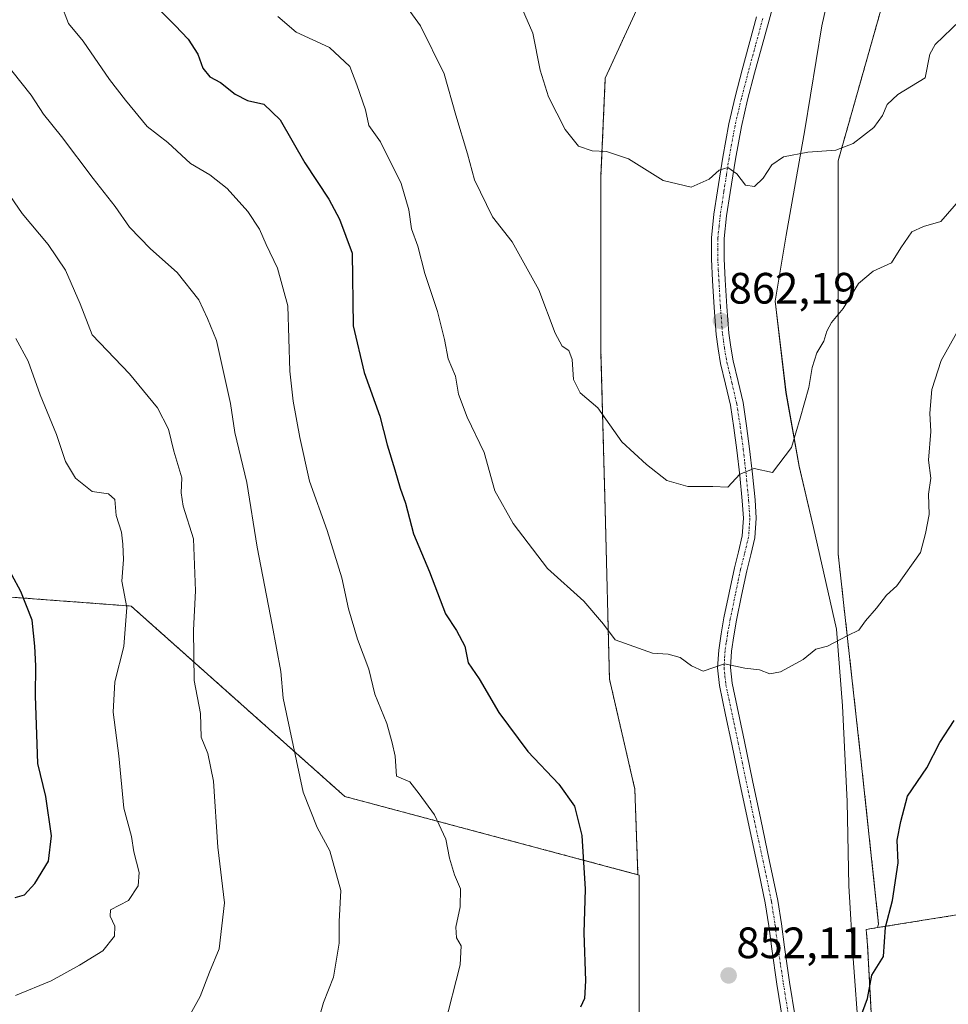
# Model space of a CAD drawing. Units: metres. Extents: x 627615 to 631064, y 4745809 to 4748187.
# Drawn here: x 628226 to 628438, y 4746080 to 4746305 of the extents above; entities that cross this region are included whole.
import ezdxf
from ezdxf.enums import TextEntityAlignment as Align

# ---------------------------------------------------------------- set-up
doc = ezdxf.new("R2010")
doc.units = ezdxf.units.M
doc.header["$MEASUREMENT"] = 0
doc.linetypes.add('TRAZO_Y_PUNTO', pattern=[1, 0.5, -0.25, 0, -0.25])
doc.linetypes.add('TRAZOS', pattern=[0.75, 0.5, -0.25])
for name, color, linetype, lineweight in [('Arbolado forestal', 92, 'TRAZOS', 0), ('Arbolado forestal CxS', 92, 'Continuous', 0), ('Carátula', 7, 'Continuous', 5), ('Curva de nivel maestra', 36, 'Continuous', 30), ('Curva de nivel normal', 36, 'Continuous', 0), ('Municipio', 9, 'Continuous', 13), ('Municipio CxS', 142, 'Continuous', 0), ('Pastizal CxS', 92, 'Continuous', 0), ('Pista no pavimentada', 254, 'Continuous', 13), ('Pista no pavimentada Cxs', 254, 'Continuous', 0), ('Pista pavimentada eje', 135, 'TRAZO_Y_PUNTO', 0), ('Punto de cota en terreno', 7, 'Continuous', 0), ('Rótulo de punto de cota en terreno', 19, 'Continuous', 0)]:
    doc.layers.add(name, color=color, linetype=linetype, lineweight=lineweight)
doc.styles.add('Arial', font='txt', dxfattribs={"height": 0.2})

# ---------------------------------------------------------------- blocks, each defined once
blk = doc.blocks.new('*U152')
at = {"layer": 'Arbolado forestal CxS', "color": 92, "linetype": 'Continuous', "lineweight": 0}
blk.add_polyline3d([(628192.24, 4746175.59, 817.03), (628251.62, 4746171.16, 830.24), (628300.36, 4746127.73, 841.72), (628367.2, 4746109.88, 851.54), (628367.46, 4746109.81, 851.57), (628367.46, 4746040.62, 853.95), (628381.94, 4745924.79, 839.68), (628383.52, 4745917.16, 837.96), (628383.08, 4745917.07, 837.89), (628370.43, 4745916.83, 836.23), (628360.23, 4745917.77, 836.01), (628354.53, 4745936.64, 840.24), (628348.88, 4745954.25, 844.39), (628341.99, 4745970.54, 846.49), (628324.29, 4745987.12, 844.68), (628301.16, 4746014.32, 841.24), (628281.01, 4746028.27, 837.73), (628258.62, 4746032.62, 834.57), (628208.31, 4746036.06, 827.61)], dxfattribs=at)
blk = doc.blocks.new('*U162')
at = {"layer": 'Municipio CxS', "color": 142, "linetype": 'Continuous', "lineweight": 0}
blk.add_polyline3d([(628418.91, 4746055.83, 849.42), (628416.33, 4746090.74, 850.65), (628415.34, 4746107.37, 851.39), (628414.95, 4746126.56, 851.45), (628414.5, 4746135.87, 851.93), (628413.89, 4746148.41, 853.16), (628412.51, 4746165.93, 855.41), (628407.24, 4746189.11, 858.18), (628404, 4746203.05, 859.57), (628400.97, 4746219.91, 860.52), (628398.53, 4746240.72, 861.56), (628401, 4746255.75, 862.89), (628405.24, 4746279.83, 866.15), (628409.11, 4746303.52, 868.38), (628413.07, 4746321.12, 870.24)], dxfattribs=at)
blk = doc.blocks.new('*U164')
at = {"layer": 'Municipio CxS', "color": 142, "linetype": 'Continuous', "lineweight": 0}
blk.add_polyline3d([(628418.911, 4746055.831, 849.416), (628416.33, 4746090.737, 850.646), (628415.341, 4746107.373, 851.392), (628414.953, 4746126.559, 851.448), (628414.502, 4746135.866, 851.934), (628413.893, 4746148.405, 853.157), (628412.51, 4746165.925, 855.406), (628407.239, 4746189.11, 858.178), (628404, 4746203.045, 859.566), (628400.975, 4746219.907, 860.517), (628398.531, 4746240.716, 861.558), (628400.996, 4746255.748, 862.891), (628405.242, 4746279.829, 866.148), (628409.113, 4746303.523, 868.384), (628413.066, 4746321.118, 870.241)], dxfattribs=at)
blk = doc.blocks.new('*U166')
at = {"layer": 'Municipio', "color": 9, "linetype": 'Continuous', "lineweight": 13}
blk.add_polyline3d([(628418.91, 4746055.83, 849.42), (628416.33, 4746090.74, 850.65), (628415.34, 4746107.37, 851.39), (628414.95, 4746126.56, 851.45), (628414.5, 4746135.87, 851.93), (628413.89, 4746148.41, 853.16), (628412.51, 4746165.93, 855.41), (628407.24, 4746189.11, 858.18), (628404, 4746203.05, 859.57), (628400.97, 4746219.91, 860.52), (628398.53, 4746240.72, 861.56), (628401, 4746255.75, 862.89), (628405.24, 4746279.83, 866.15), (628409.11, 4746303.52, 868.38), (628413.07, 4746321.12, 870.24)], dxfattribs=at)
blk = doc.blocks.new('*U167')
at = {"layer": 'Municipio', "color": 9, "linetype": 'Continuous', "lineweight": 13}
blk.add_polyline3d([(628418.91, 4746055.83, 849.42), (628416.33, 4746090.74, 850.65), (628415.34, 4746107.37, 851.39), (628414.95, 4746126.56, 851.45), (628414.5, 4746135.87, 851.93), (628413.89, 4746148.41, 853.16), (628412.51, 4746165.93, 855.41), (628407.24, 4746189.11, 858.18), (628404, 4746203.05, 859.57), (628400.97, 4746219.91, 860.52), (628398.53, 4746240.72, 861.56), (628401, 4746255.75, 862.89), (628405.24, 4746279.83, 866.15), (628409.11, 4746303.52, 868.38), (628413.07, 4746321.12, 870.24)], dxfattribs=at)
blk = doc.blocks.new('*U171')
at = {"layer": 'Curva de nivel normal', "color": 36, "linetype": 'Continuous', "lineweight": 0}
blk.add_polyline3d([(628441.66, 4746236.7, 855), (628436.33, 4746227.17, 855), (628434.2, 4746220.53, 855), (628433.79, 4746215.2, 855), (628434.03, 4746210.97, 855), (628433.48, 4746204.46, 855), (628434, 4746200.37, 855), (628433.45, 4746196.69, 855), (628433.62, 4746192.07, 855), (628432.76, 4746187.72, 855), (628431.64, 4746183.41, 855), (628426.24, 4746175.79, 855), (628423.88, 4746173.67, 855), (628421.59, 4746170.7, 855), (628419.07, 4746167.78, 855), (628417.59, 4746165.68, 855), (628415.09, 4746164.48, 855), (628410.43, 4746162.04, 855), (628407.76, 4746161.32, 855), (628404.92, 4746158.94, 855), (628399.7, 4746156.19, 855), (628397.31, 4746155.73, 855), (628394.92, 4746156.62, 855), (628391.55, 4746156.97, 855), (628386.98, 4746158.01, 855), (628382.05, 4746156.29, 855), (628379.43, 4746157.51, 855), (628376.81, 4746159.42, 855), (628374.08, 4746160.17, 855), (628370.49, 4746160.4, 855), (628362, 4746163.44, 855), (628359.35, 4746167.02, 855), (628354.87, 4746172.29, 855), (628346.55, 4746179.74, 855), (628338.75, 4746190.02, 855), (628334.57, 4746197.48, 855), (628332.12, 4746206.22, 855), (628328.28, 4746214.24, 855), (628326.3, 4746219.53, 855), (628325.59, 4746223.64, 855), (628323.94, 4746227.56, 855), (628323.1, 4746231.98, 855), (628321.46, 4746238.34, 855), (628318.61, 4746247, 855), (628316.97, 4746253.24, 855), (628315.53, 4746257.22, 855), (628314.93, 4746261.56, 855), (628313.17, 4746267.58, 855), (628308.5, 4746277.04, 855), (628305.83, 4746280.76, 855), (628305.08, 4746284.38, 855), (628303.11, 4746290.04, 855), (628301.5, 4746294.28, 855), (628296.88, 4746298.61, 855), (628289.29, 4746302.08, 855), (628285.04, 4746305.62, 855)], dxfattribs=at)
blk = doc.blocks.new('*U178')
at = {"layer": 'Curva de nivel normal', "color": 36, "linetype": 'Continuous', "lineweight": 0}
blk.add_polyline3d([(628440.87, 4746264.11, 860), (628436.27, 4746258.91, 860), (628432.31, 4746257.76, 860), (628429.66, 4746256.51, 860), (628427.16, 4746252.88, 860), (628425.05, 4746249.48, 860), (628420.85, 4746247.58, 860), (628417.53, 4746244.77, 860), (628413.98, 4746239.08, 860), (628411.35, 4746235.83, 860), (628410.25, 4746233.91, 860), (628409.62, 4746231.62, 860), (628407.97, 4746228.92, 860), (628406.93, 4746225.56, 860), (628406.19, 4746221, 860), (628404.21, 4746214, 860), (628402.22, 4746207.33, 860), (628397.92, 4746201.6, 860), (628393.72, 4746202.53, 860), (628390.45, 4746201.25, 860), (628387.71, 4746198.32, 860), (628384.27, 4746198.46, 860), (628378.61, 4746198.47, 860), (628373.8, 4746199.83, 860), (628369.18, 4746203.43, 860), (628363.5, 4746208.64, 860), (628358.07, 4746216.42, 860), (628354.01, 4746219.79, 860), (628352.52, 4746222.82, 860), (628352.19, 4746227.44, 860), (628351.46, 4746229.49, 860), (628349.92, 4746230.48, 860), (628348.35, 4746233.38, 860), (628344.64, 4746243.34, 860), (628338.5, 4746254.24, 860), (628334.06, 4746259.96, 860), (628329.94, 4746268.39, 860), (628328.34, 4746274.29, 860), (628325.7, 4746283.12, 860), (628323.01, 4746292.59, 860), (628317.58, 4746303.49, 860), (628313.57, 4746309.08, 860)], dxfattribs=at)
blk = doc.blocks.new('*U184')
at = {"layer": 'Curva de nivel normal', "color": 36, "linetype": 'Continuous', "lineweight": 0}
blk.add_polyline3d([(628220.22, 4746270.11, 835), (628226.78, 4746260.69, 835), (628232.72, 4746253.63, 835), (628236.67, 4746247.78, 835), (628239.96, 4746240.13, 835), (628242.72, 4746233.04, 835), (628251.22, 4746224.16, 835), (628257.64, 4746216.38, 835), (628260.16, 4746211.54, 835), (628261.35, 4746206.49, 835), (628263.17, 4746200.41, 835), (628263.04, 4746196.96, 835), (628263.52, 4746193.99, 835), (628265.83, 4746186.54, 835), (628266.3, 4746174.64, 835), (628265.83, 4746165.63, 835), (628265.98, 4746154.22, 835), (628267.43, 4746146.67, 835), (628267.6, 4746141.26, 835), (628269.12, 4746137.56, 835), (628270.44, 4746131.21, 835), (628271.38, 4746116.15, 835), (628272.89, 4746103.45, 835), (628271.71, 4746092.98, 835), (628269.51, 4746087.67, 835), (628267.36, 4746082.07, 835), (628260.41, 4746069.67, 835)], dxfattribs=at)
blk = doc.blocks.new('*U186')
at = {"layer": 'Curva de nivel normal', "color": 36, "linetype": 'Continuous', "lineweight": 0}
blk.add_polyline3d([(628235.59, 4746308.62, 845), (628237.35, 4746304.07, 845), (628240.68, 4746300, 845), (628246.65, 4746291.32, 845), (628250.36, 4746286.59, 845), (628255.3, 4746280.53, 845), (628260, 4746276.91, 845), (628265.19, 4746272.1, 845), (628269.6, 4746269.51, 845), (628273.52, 4746266.42, 845), (628278.23, 4746261.14, 845), (628280.9, 4746257.15, 845), (628282.42, 4746253.66, 845), (628285, 4746248.24, 845), (628287.39, 4746239.67, 845), (628287.83, 4746224.74, 845), (628288.6, 4746217.87, 845), (628290.07, 4746209.65, 845), (628292.33, 4746199.67, 845), (628296.36, 4746188.42, 845), (628299.71, 4746177.62, 845), (628301.19, 4746170.55, 845), (628303.24, 4746163.63, 845), (628305.84, 4746156.74, 845), (628307.17, 4746151.1, 845), (628309.96, 4746144.34, 845), (628311.19, 4746140, 845), (628311.82, 4746136.92, 845), (628312.15, 4746132.33, 845), (628315.18, 4746131.09, 845), (628317.33, 4746128.36, 845), (628320.77, 4746123.51, 845), (628323.36, 4746118, 845), (628324.23, 4746113.67, 845), (628325.38, 4746109.88, 845), (628326.72, 4746106.7, 845), (628326.68, 4746102.59, 845), (628325.65, 4746097.89, 845), (628325.84, 4746095.52, 845), (628326.88, 4746093.65, 845), (628326.63, 4746089.34, 845), (628323.09, 4746075.36, 845)], dxfattribs=at)
blk = doc.blocks.new('*U202')
at = {"layer": 'Curva de nivel normal', "color": 36, "linetype": 'Continuous', "lineweight": 0}
blk.add_polyline3d([(628224.42, 4746293.28, 840), (628228.81, 4746287.72, 840), (628231.66, 4746283.39, 840), (628235.74, 4746278.26, 840), (628242.95, 4746268.68, 840), (628247.95, 4746262.34, 840), (628251.25, 4746257.58, 840), (628256.04, 4746252.62, 840), (628262.15, 4746247.28, 840), (628267.03, 4746241.03, 840), (628269.03, 4746236.74, 840), (628271.09, 4746231.78, 840), (628274.25, 4746217.34, 840), (628275.24, 4746210.76, 840), (628278.01, 4746199.37, 840), (628280.4, 4746184.58, 840), (628283.76, 4746166.85, 840), (628285.73, 4746156.22, 840), (628286.26, 4746150.16, 840), (628290.84, 4746128.68, 840), (628294.02, 4746120.62, 840), (628296.92, 4746115.33, 840), (628299.43, 4746106.32, 840), (628299.05, 4746099.2, 840), (628299.04, 4746094.24, 840), (628297.79, 4746086.54, 840), (628295.52, 4746080.72, 840), (628293.34, 4746073.26, 840)], dxfattribs=at)
blk = doc.blocks.new('*U204')
at = {"layer": 'Curva de nivel normal', "color": 36, "linetype": 'Continuous', "lineweight": 0}
blk.add_polyline3d([(628339.56, 4746310.27, 865), (628343.27, 4746301.84, 865), (628344.89, 4746293.43, 865), (628346.78, 4746287.36, 865), (628350.58, 4746279.87, 865), (628353.62, 4746276.06, 865), (628356.8, 4746274.98, 865), (628360.04, 4746274.83, 865), (628365.06, 4746273.19, 865), (628372.97, 4746268.28, 865), (628379.37, 4746266.72, 865), (628383.43, 4746268.57, 865), (628385.74, 4746270.57, 865), (628387.69, 4746271.19, 865), (628389.74, 4746269.75, 865), (628391.76, 4746267.19, 865), (628393.76, 4746266.84, 865), (628395.76, 4746268.75, 865), (628397.76, 4746271.8, 865), (628400.43, 4746273.62, 865), (628405.99, 4746274.7, 865), (628412.36, 4746275.2, 865), (628416.33, 4746276.68, 865), (628420.98, 4746280.36, 865), (628422.95, 4746283.07, 865), (628424.06, 4746285.56, 865), (628426.49, 4746287.84, 865), (628432.73, 4746291.67, 865), (628433.75, 4746297.06, 865), (628435, 4746299.23, 865), (628440.69, 4746304.74, 865)], dxfattribs=at)
blk = doc.blocks.new('*U218')
at = {"layer": 'Curva de nivel normal', "color": 36, "linetype": 'Continuous', "lineweight": 0}
blk.add_polyline3d([(628225.21, 4746082.33, 830), (628233.39, 4746085.71, 830), (628239.81, 4746089.28, 830), (628245.17, 4746092.53, 830), (628247.8, 4746095.83, 830), (628247.9, 4746098.14, 830), (628246.84, 4746100.42, 830), (628246.9, 4746101.84, 830), (628251.04, 4746104, 830), (628253.24, 4746107.34, 830), (628253.42, 4746110.36, 830), (628252.24, 4746115.08, 830), (628251.69, 4746118.6, 830), (628249.96, 4746125.07, 830), (628248.79, 4746137, 830), (628247.49, 4746146.97, 830), (628247.93, 4746153.86, 830), (628249.97, 4746161.97, 830), (628250.64, 4746170.86, 830), (628249.49, 4746176.83, 830), (628249.88, 4746181.78, 830), (628249.71, 4746185.28, 830), (628249.44, 4746188.02, 830), (628248.24, 4746191.82, 830), (628247.88, 4746195.46, 830), (628246.49, 4746196.73, 830), (628242.74, 4746197.32, 830), (628238.9, 4746200.34, 830), (628236.68, 4746204.13, 830), (628234.57, 4746210.34, 830), (628230.85, 4746219.34, 830), (628228.12, 4746227.04, 830), (628225.34, 4746232.17, 830)], dxfattribs=at)
blk = doc.blocks.new('*U252')
at = {"layer": 'Curva de nivel maestra', "color": 36, "linetype": 'Continuous', "lineweight": 30}
for points in [[(628258.42, 4746306.86, 850), (628261.67, 4746303.58, 850), (628264.59, 4746300.5, 850), (628266.82, 4746297.06, 850), (628267.98, 4746293.9, 850), (628269.58, 4746291.91, 850), (628272.02, 4746290.6, 850), (628275.33, 4746287.93, 850), (628278.13, 4746286.5, 850), (628281.89, 4746285.69, 850), (628285.63, 4746282.06, 850), (628291.2, 4746272.28, 850), (628296.68, 4746264.02, 850), (628299.12, 4746259.4, 850), (628302.02, 4746251.67, 850), (628302.29, 4746235.1, 850), (628304.73, 4746224.44, 850), (628308.34, 4746214.51, 850), (628310, 4746207.91, 850), (628311.79, 4746202.23, 850), (628312.94, 4746198.05, 850), (628314.21, 4746194.67, 850), (628315.99, 4746187.67, 850), (628319.7, 4746179, 850), (628323.35, 4746169.38, 850), (628325.82, 4746165.57, 850), (628327.76, 4746162.04, 850), (628328.45, 4746158.2, 850), (628331, 4746154.58, 850), (628335.48, 4746146.89, 850), (628342.07, 4746137.98, 850), (628349.14, 4746130.52, 850), (628352.7, 4746125.51, 850), (628354.42, 4746118.81, 850), (628355.19, 4746106.62, 850), (628354.88, 4746096.63, 850), (628355.22, 4746085.67, 850), (628355, 4746081.67, 850), (628354.1, 4746079.67, 850)], [(628417.75, 4746076.67, 850), (628419.56, 4746081.66, 850), (628420.52, 4746086.94, 850), (628423.24, 4746091.24, 850), (628423.63, 4746097.92, 850), (628425.23, 4746104.01, 850), (628426.52, 4746112.62, 850), (628426.36, 4746117.8, 850), (628427.19, 4746122.04, 850), (628428.66, 4746127.81, 850), (628433.08, 4746134.28, 850), (628436.06, 4746140.06, 850), (628439.32, 4746145.07, 850)]]:
    blk.add_polyline3d(points, dxfattribs=at)
blk = doc.blocks.new('*U258')
at = {"layer": 'Curva de nivel maestra', "color": 36, "linetype": 'Continuous', "lineweight": 30}
blk.add_polyline3d([(628225.18, 4746104.69, 825), (628227.27, 4746105.33, 825), (628229.65, 4746107.9, 825), (628232.75, 4746112.99, 825), (628233.49, 4746118.73, 825), (628232.13, 4746127.71, 825), (628230.37, 4746135.28, 825), (628229.79, 4746150.7, 825), (628229.9, 4746157.53, 825), (628229.62, 4746162.04, 825), (628229.05, 4746167.94, 825), (628226.48, 4746174.48, 825), (628224.38, 4746178.3, 825)], dxfattribs=at)
blk = doc.blocks.new('5PATER')
at = {"layer": 'Carátula', "linetype": 'Continuous', "lineweight": 5}
h = blk.add_hatch(color=250, dxfattribs=at)
edge = h.paths.add_edge_path()
edge.add_ellipse((0, 0.01), major_axis=(-1.33, -1.34), ratio=0.999422, start_angle=0, end_angle=360)

msp = doc.modelspace()

# ---------------------------------------------------------------- linework, layer by layer
at = {"layer": 'Arbolado forestal', "color": 92, "linetype": 'TRAZOS', "lineweight": 0}
for points in [[(628601.63, 4746966.89, 918.96), (628599.54, 4746965.94, 918.99), (628594.94, 4746952.13, 918.63), (628593.62, 4746892.77, 919.46), (628573.83, 4746837.36, 916.9), (628551.4, 4746776.68, 911.44), (628531.61, 4746713.36, 910.24), (628513.14, 4746686.97, 905.63), (628502.58, 4746640.8, 901.05), (628494.67, 4746595.95, 897.15), (628485.43, 4746547.14, 888.93), (628464.32, 4746491.73, 884.98), (628465.64, 4746456.11, 883.92), (628461.68, 4746429.73, 881.06), (628447.17, 4746407.3, 878.36), (628432.66, 4746342.66, 870.65), (628412.87, 4746272.75, 864.34), (628412.87, 4746212.06, 858.7), (628412.87, 4746183.04, 856.87), (628418.14, 4746135.55, 851.55), (628422.1, 4746098.61, 850.12), (628421.85, 4746097.82, 850.14)], [(628367.2, 4746109.89, 851.54), (628366.5, 4746129.42, 851.65), (628360.71, 4746154.52, 853.78), (628359.74, 4746193.13, 858.12), (628358.78, 4746228.84, 860.87), (628358.78, 4746269.39, 864.08), (628359.75, 4746291.59, 867.1), (628370.36, 4746314.75, 869.39), (628389.67, 4746362.05, 874.7), (628393.53, 4746385.22, 875.4), (628394.5, 4746401.63, 876.22), (628395.27, 4746409.34, 876.59)], [(627863.99, 4746364.65, 754.86), (627895.07, 4746343.82, 757.01), (627919.11, 4746329.8, 759.86), (627938.18, 4746319.17, 761.76), (627945.61, 4746315.02, 762.7), (627950.35, 4746307.43, 763.25), (627978.51, 4746262.36, 770.79), (628002, 4746253.23, 771.41), (628035.79, 4746240.09, 777.13), (628072.54, 4746224.14, 786.42), (628094.45, 4746214.69, 790.71), (628114.2, 4746193.73, 793.71), (628166.54, 4746185.34, 809.82), (628192.24, 4746175.59, 817.03), (628251.62, 4746171.16, 830.25), (628300.36, 4746127.73, 841.72), (628367.2, 4746109.89, 851.54)], [(627863.99, 4746364.65, 754.86), (627895.07, 4746343.82, 757.01), (627919.11, 4746329.8, 759.86), (627938.18, 4746319.17, 761.76), (627945.61, 4746315.02, 762.7), (627950.35, 4746307.43, 763.25), (627978.51, 4746262.36, 770.79), (628002, 4746253.23, 771.41), (628035.79, 4746240.09, 777.13), (628072.54, 4746224.14, 786.42), (628094.45, 4746214.69, 790.71), (628114.2, 4746193.73, 793.71), (628166.54, 4746185.34, 809.82), (628192.24, 4746175.59, 817.03), (628251.62, 4746171.16, 830.25), (628300.36, 4746127.73, 841.72), (628367.2, 4746109.89, 851.54)], [(628421.85, 4746097.82, 850.14), (628450.81, 4746102.45, 845.57), (628471.42, 4746113.29, 842.53), (628480.08, 4746120.56, 840.4), (628481.49, 4746135.85, 838.44), (628473.46, 4746206.75, 841.68), (628476.79, 4746221.48, 840.51), (628481.52, 4746232.43, 840.53), (628488.91, 4746239.66, 839.17), (628511.58, 4746246.12, 832.4), (628535.52, 4746252.62, 825.81), (628554.11, 4746267.21, 825.7), (628558.09, 4746281.32, 830.32), (628555.75, 4746294.59, 835.62), (628553.5, 4746305.31, 839.92)], [(628367.2, 4746109.89, 851.54), (628367.46, 4746109.81, 851.57), (628367.46, 4746040.62, 853.95), (628381.94, 4745924.79, 839.68), (628383.52, 4745917.16, 837.96)], [(628452.84, 4745824.34, 828.72), (628452.78, 4745825.82, 828.57), (628452.72, 4745827.8, 828.37), (628452.4, 4745836.95, 827.96), (628436.96, 4745863.01, 832.83), (628431.17, 4745935.4, 841.93), (628423.45, 4746022.28, 848.18), (628419.59, 4746093.71, 850.42), (628419.25, 4746097.4, 850.62), (628421.85, 4746097.82, 850.14)]]:
    msp.add_polyline3d(points, dxfattribs=at)
at = {"layer": 'Arbolado forestal CxS', "color": 92, "linetype": 'Continuous', "lineweight": 0}
for points in [[(628207.65, 4746393.01, 843.5), (628245.39, 4746377.92, 853.18), (628284.39, 4746364.08, 861.51), (628304.52, 4746371.63, 865.41), (628323.39, 4746384.2, 868.18), (628346.03, 4746398.04, 871.12), (628373.71, 4746406.85, 874.38), (628395.09, 4746409.36, 876.57), (628395.27, 4746409.34, 876.59), (628395.27, 4746409.34, 876.59), (628394.5, 4746401.63, 876.22), (628393.53, 4746385.22, 875.4), (628389.67, 4746362.05, 874.7), (628370.36, 4746314.75, 869.39), (628359.75, 4746291.59, 867.1), (628358.78, 4746269.39, 864.08), (628358.78, 4746228.84, 860.87), (628359.74, 4746193.13, 858.12), (628360.71, 4746154.52, 853.78), (628366.5, 4746129.42, 851.65), (628367.2, 4746109.88, 851.54), (628300.36, 4746127.73, 841.72), (628251.62, 4746171.16, 830.24), (628192.24, 4746175.59, 817.03)], [(628553.5, 4746305.31, 839.92), (628555.76, 4746294.58, 835.62), (628558.09, 4746281.32, 830.32), (628554.11, 4746267.21, 825.7), (628535.52, 4746252.62, 825.81), (628511.58, 4746246.12, 832.4), (628488.91, 4746239.66, 839.17), (628481.52, 4746232.43, 840.53), (628476.79, 4746221.48, 840.51), (628473.46, 4746206.75, 841.68), (628481.49, 4746135.85, 838.44), (628480.08, 4746120.56, 840.4), (628471.43, 4746113.29, 842.53), (628450.81, 4746102.45, 845.57), (628421.85, 4746097.82, 850.14), (628422.1, 4746098.61, 850.12), (628418.14, 4746135.55, 851.55), (628412.87, 4746183.04, 856.87), (628412.87, 4746212.06, 858.7), (628412.87, 4746272.75, 864.34), (628432.66, 4746342.66, 870.65)], [(628452.4, 4745836.95, 827.96), (628436.96, 4745863.01, 832.83), (628431.17, 4745935.4, 841.93), (628423.45, 4746022.28, 848.18), (628419.59, 4746093.71, 850.42), (628419.25, 4746097.4, 850.62), (628421.85, 4746097.82, 850.14), (628450.81, 4746102.45, 845.57)]]:
    msp.add_polyline3d(points, dxfattribs=at)
at = {"layer": 'Municipio CxS', "color": 142, "linetype": 'Continuous', "lineweight": 0}
for points in [[(628413.07, 4746321.12, 870.24), (628409.11, 4746303.52, 868.38), (628405.24, 4746279.83, 866.15), (628401, 4746255.75, 862.89), (628398.53, 4746240.72, 861.56), (628400.97, 4746219.91, 860.52), (628404, 4746203.05, 859.57), (628407.24, 4746189.11, 858.18), (628412.51, 4746165.93, 855.41), (628413.89, 4746148.41, 853.16), (628414.5, 4746135.87, 851.93), (628414.95, 4746126.56, 851.45), (628415.34, 4746107.37, 851.39), (628416.33, 4746090.74, 850.65), (628418.91, 4746055.83, 849.42)], [(628413.07, 4746321.12, 870.24), (628409.11, 4746303.52, 868.38), (628405.24, 4746279.83, 866.15), (628401, 4746255.75, 862.89), (628398.53, 4746240.72, 861.56), (628400.97, 4746219.91, 860.52), (628404, 4746203.04, 859.57), (628407.24, 4746189.11, 858.18), (628412.51, 4746165.93, 855.41), (628413.89, 4746148.4, 853.16), (628414.5, 4746135.87, 851.93), (628414.95, 4746126.56, 851.45), (628415.34, 4746107.37, 851.39), (628416.33, 4746090.74, 850.65), (628418.91, 4746055.83, 849.42)]]:
    msp.add_polyline3d(points, dxfattribs=at)
at = {"layer": 'Pastizal CxS', "color": 92, "linetype": 'Continuous', "lineweight": 0}
for points in [[(628601.63, 4746966.89, 918.96), (628599.54, 4746965.94, 918.99), (628594.94, 4746952.13, 918.63), (628593.62, 4746892.77, 919.46), (628573.83, 4746837.36, 916.9), (628551.4, 4746776.68, 911.44), (628531.61, 4746713.36, 910.24), (628513.14, 4746686.97, 905.63), (628502.58, 4746640.8, 901.05), (628494.67, 4746595.95, 897.15), (628485.43, 4746547.14, 888.93), (628464.32, 4746491.73, 884.98), (628465.64, 4746456.11, 883.92), (628461.68, 4746429.73, 881.06), (628447.17, 4746407.3, 878.36), (628432.66, 4746342.66, 870.65), (628412.87, 4746272.75, 864.34), (628412.87, 4746212.06, 858.7), (628412.87, 4746183.04, 856.87), (628418.14, 4746135.55, 851.55), (628422.1, 4746098.61, 850.12), (628421.85, 4746097.82, 850.14)], [(628367.2, 4746109.89, 851.54), (628366.5, 4746129.42, 851.65), (628360.71, 4746154.52, 853.78), (628359.74, 4746193.13, 858.12), (628358.78, 4746228.84, 860.87), (628358.78, 4746269.39, 864.08), (628359.75, 4746291.59, 867.1), (628370.36, 4746314.75, 869.39), (628389.67, 4746362.05, 874.7), (628393.53, 4746385.22, 875.4), (628394.5, 4746401.63, 876.22), (628395.27, 4746409.34, 876.59)], [(628432.66, 4746342.66, 870.65), (628412.87, 4746272.75, 864.34), (628412.87, 4746212.06, 858.7), (628412.87, 4746183.04, 856.87), (628418.14, 4746135.55, 851.55), (628422.1, 4746098.61, 850.12), (628421.85, 4746097.82, 850.14), (628419.25, 4746097.4, 850.62), (628419.59, 4746093.71, 850.42), (628423.45, 4746022.28, 848.18), (628431.17, 4745935.4, 841.93), (628436.96, 4745863.01, 832.83), (628452.4, 4745836.95, 827.96)], [(628452.84, 4745824.34, 828.72), (628407.81, 4745823.5, 828.25), (628408, 4745825.36, 828.35), (628413.79, 4745842.74, 829.55), (628406.07, 4745860.11, 830.72), (628391.59, 4745879.42, 831.85), (628387.73, 4745896.79, 833.97), (628383.52, 4745917.16, 837.96), (628381.94, 4745924.79, 839.68), (628367.46, 4746040.62, 853.95), (628367.46, 4746109.81, 851.57), (628367.2, 4746109.88, 851.54), (628366.5, 4746129.42, 851.65), (628360.71, 4746154.52, 853.78), (628359.74, 4746193.13, 858.12), (628358.78, 4746228.84, 860.87), (628358.78, 4746269.39, 864.08), (628359.75, 4746291.59, 867.1), (628370.36, 4746314.75, 869.39)], [(628367.2, 4746109.89, 851.54), (628367.46, 4746109.81, 851.57), (628367.46, 4746040.62, 853.95), (628381.94, 4745924.79, 839.68), (628383.52, 4745917.16, 837.96)], [(628452.84, 4745824.34, 828.72), (628452.78, 4745825.82, 828.57), (628452.72, 4745827.8, 828.37), (628452.4, 4745836.95, 827.96), (628436.96, 4745863.01, 832.83), (628431.17, 4745935.4, 841.93), (628423.45, 4746022.28, 848.18), (628419.59, 4746093.71, 850.42), (628419.25, 4746097.4, 850.62), (628421.85, 4746097.82, 850.14)]]:
    msp.add_polyline3d(points, dxfattribs=at)
at = {"layer": 'Pista no pavimentada', "color": 254, "linetype": 'Continuous', "lineweight": 13}
for points in [[(628400.41, 4746316.9, 870.07), (628397.1, 4746304.82, 868.95), (628393.82, 4746292.74, 867.93), (628392.22, 4746286.62, 867.12), (628390.79, 4746280.54, 866.29), (628389.42, 4746273.08, 865.31), (628388.25, 4746265.47, 864.51), (628387.43, 4746260.17, 864), (628386.88, 4746255, 863.48), (628386.87, 4746250.37, 863.07), (628387.13, 4746245.59, 862.69), (628387.48, 4746239.48, 862.34), (628387.95, 4746233.45, 862.03), (628388.37, 4746230.25, 861.85), (628388.93, 4746227.09, 861.64), (628390.06, 4746222.43, 861.33), (628391.18, 4746217.57, 861.13), (628392, 4746212.28, 860.86), (628392.68, 4746207.07, 860.44), (628393.34, 4746201.26, 859.79), (628393.91, 4746195.43, 859.22), (628394.2, 4746191.19, 858.79), (628393.89, 4746186.75, 858.25), (628392.96, 4746182.84, 857.73), (628392.05, 4746179.23, 857.28), (628390.86, 4746173.61, 856.77), (628389.7, 4746167.95, 856.29), (628389.05, 4746164.35, 855.79), (628388.53, 4746160.84, 855.31), (628388.31, 4746157.18, 854.85), (628388.7, 4746153.54, 854.49), (628391.49, 4746140.3, 853.45), (628393.34, 4746131.37, 853.11), (628395.2, 4746122.45, 852.91), (628397.17, 4746113.28, 852.7), (628399.12, 4746104, 852.55), (628399.93, 4746098.65, 852.23), (628400.61, 4746093.39, 852.05), (628401.79, 4746085.39, 851.76), (628403.08, 4746077.45, 851.58)], [(628400.2, 4746076.92, 851.7), (628398.9, 4746084.94, 851.8), (628397.71, 4746092.98, 852.01), (628397.03, 4746098.24, 852.18), (628396.24, 4746103.48, 852.39), (628394.31, 4746112.68, 852.77), (628392.33, 4746121.85, 852.91), (628390.48, 4746130.78, 853.08), (628388.62, 4746139.7, 853.38), (628387.21, 4746146.39, 853.73), (628385.81, 4746153.08, 854.3), (628385.37, 4746157.11, 854.77), (628385.62, 4746161.14, 855.23), (628386.16, 4746164.83, 855.69), (628386.83, 4746168.5, 856.18), (628388, 4746174.21, 856.81), (628389.2, 4746179.9, 857.5), (628390.12, 4746183.54, 857.82), (628390.99, 4746187.19, 858.2), (628391.26, 4746191.19, 858.68), (628390.99, 4746195.19, 859.16), (628390.43, 4746200.95, 859.77), (628389.78, 4746206.71, 860.49), (628389.1, 4746211.86, 860.94), (628388.3, 4746217.02, 861.18), (628387.21, 4746221.76, 861.36), (628386.06, 4746226.49, 861.64), (628385.47, 4746229.81, 861.89), (628385.04, 4746233.14, 862.1), (628384.56, 4746239.29, 862.43), (628384.21, 4746245.43, 862.78), (628383.95, 4746250.3, 863.13), (628383.95, 4746255.16, 863.56), (628384.53, 4746260.55, 864.06), (628385.36, 4746265.91, 864.49), (628386.53, 4746273.57, 865.15), (628387.92, 4746281.14, 866.49), (628389.38, 4746287.33, 867.34), (628390.99, 4746293.5, 867.99), (628394.28, 4746305.59, 869.15)]]:
    msp.add_polyline3d(points, dxfattribs=at)
at = {"layer": 'Pista no pavimentada Cxs', "color": 254, "linetype": 'Continuous', "lineweight": 0}
for points in [[(628400.41, 4746316.9, 870.07), (628397.1, 4746304.82, 868.95), (628393.82, 4746292.74, 867.93), (628392.22, 4746286.62, 867.12), (628390.79, 4746280.54, 866.29), (628389.42, 4746273.08, 865.31), (628388.25, 4746265.47, 864.51), (628387.43, 4746260.17, 864), (628386.88, 4746255, 863.48), (628386.87, 4746250.37, 863.07), (628387.13, 4746245.59, 862.69), (628387.48, 4746239.48, 862.34), (628387.95, 4746233.45, 862.03), (628388.37, 4746230.25, 861.85), (628388.93, 4746227.09, 861.64), (628390.06, 4746222.43, 861.33), (628391.18, 4746217.57, 861.13), (628392, 4746212.28, 860.86), (628392.68, 4746207.07, 860.44), (628393.34, 4746201.26, 859.79), (628393.91, 4746195.43, 859.22), (628394.2, 4746191.19, 858.79), (628393.89, 4746186.75, 858.25), (628392.96, 4746182.84, 857.73), (628392.05, 4746179.23, 857.28), (628390.86, 4746173.61, 856.77), (628389.7, 4746167.95, 856.29), (628389.05, 4746164.35, 855.79), (628388.53, 4746160.84, 855.31), (628388.31, 4746157.18, 854.85), (628388.7, 4746153.54, 854.49), (628391.49, 4746140.3, 853.45), (628393.34, 4746131.37, 853.11), (628395.2, 4746122.45, 852.91), (628397.17, 4746113.28, 852.7), (628399.12, 4746104, 852.55), (628399.93, 4746098.65, 852.23), (628400.61, 4746093.39, 852.05), (628401.79, 4746085.39, 851.76), (628403.08, 4746077.45, 851.58)], [(628400.2, 4746076.92, 851.7), (628398.9, 4746084.94, 851.8), (628397.71, 4746092.98, 852.01), (628397.03, 4746098.24, 852.18), (628396.24, 4746103.48, 852.39), (628394.31, 4746112.68, 852.77), (628392.33, 4746121.85, 852.91), (628390.48, 4746130.78, 853.08), (628388.62, 4746139.7, 853.38), (628387.21, 4746146.39, 853.73), (628385.81, 4746153.08, 854.3), (628385.37, 4746157.11, 854.77), (628385.62, 4746161.14, 855.23), (628386.16, 4746164.83, 855.69), (628386.83, 4746168.5, 856.18), (628388, 4746174.21, 856.81), (628389.2, 4746179.9, 857.5), (628390.12, 4746183.54, 857.82), (628390.99, 4746187.19, 858.2), (628391.26, 4746191.19, 858.68), (628390.99, 4746195.19, 859.16), (628390.43, 4746200.95, 859.77), (628389.78, 4746206.71, 860.49), (628389.1, 4746211.86, 860.94), (628388.3, 4746217.02, 861.18), (628387.21, 4746221.76, 861.36), (628386.06, 4746226.49, 861.64), (628385.47, 4746229.81, 861.89), (628385.04, 4746233.14, 862.1), (628384.56, 4746239.29, 862.43), (628384.21, 4746245.43, 862.78), (628383.95, 4746250.3, 863.13), (628383.95, 4746255.16, 863.56), (628384.53, 4746260.55, 864.06), (628385.36, 4746265.91, 864.49), (628386.53, 4746273.57, 865.15), (628387.92, 4746281.14, 866.49), (628389.38, 4746287.33, 867.34), (628390.99, 4746293.5, 867.99), (628394.28, 4746305.59, 869.15)]]:
    msp.add_polyline3d(points, dxfattribs=at)
at = {"layer": 'Pista pavimentada eje', "color": 135, "linetype": 'TRAZO_Y_PUNTO', "lineweight": 0}
msp.add_polyline3d([(628395.69, 4746305.21, 869.01), (628394.05, 4746299.17, 868.61), (628392.41, 4746293.12, 867.91), (628390.8, 4746286.98, 867.16), (628389.36, 4746280.84, 866.38), (628387.98, 4746273.33, 865.22), (628387.39, 4746269.5, 864.8), (628386.81, 4746265.69, 864.4), (628385.98, 4746260.36, 863.95), (628385.71, 4746257.78, 863.73), (628385.42, 4746255.08, 863.5), (628385.42, 4746252.65, 863.29), (628385.41, 4746250.34, 863.1), (628385.54, 4746247.9, 862.9), (628385.67, 4746245.51, 862.73), (628386.02, 4746239.39, 862.35), (628386.5, 4746233.3, 861.99), (628386.71, 4746231.63, 861.91), (628386.92, 4746230.03, 861.82), (628387.5, 4746226.79, 861.63), (628388.64, 4746222.1, 861.35), (628389.74, 4746217.3, 861.16), (628390.55, 4746212.07, 860.87), (628390.89, 4746209.47, 860.7), (628391.23, 4746206.89, 860.4), (628391.56, 4746203.99, 859.99), (628391.89, 4746201.11, 859.71), (628392.45, 4746195.31, 859.15), (628392.73, 4746191.19, 858.71), (628392.6, 4746189.19, 858.47), (628392.44, 4746186.97, 858.19), (628391.54, 4746183.19, 857.68), (628390.63, 4746179.57, 857.35), (628390.03, 4746176.72, 857.09), (628389.43, 4746173.91, 856.78), (628388.27, 4746168.23, 856.23), (628387.94, 4746166.43, 855.98), (628387.61, 4746164.59, 855.72), (628387.35, 4746162.84, 855.47), (628387.08, 4746160.99, 855.2), (628386.97, 4746159.16, 854.94), (628386.84, 4746157.15, 854.7), (628387.06, 4746155.13, 854.51), (628387.26, 4746153.31, 854.34), (628387.96, 4746149.97, 854.04), (628390.06, 4746140, 853.41), (628390.99, 4746135.54, 853.21), (628392.84, 4746126.61, 853), (628393.77, 4746122.15, 852.91), (628394.76, 4746117.57, 852.81), (628395.74, 4746112.98, 852.69), (628397.68, 4746103.74, 852.45), (628398.48, 4746098.45, 852.2), (628399.16, 4746093.19, 852.03), (628399.75, 4746089.19, 851.86), (628400.35, 4746085.17, 851.79), (628401.64, 4746077.19, 851.64)], dxfattribs=at)

# ---------------------------------------------------------------- block references
at = {"layer": 'Arbolado forestal CxS', "color": 92, "linetype": 'Continuous', "lineweight": 0}
msp.add_blockref('*U152', (0, 0), dxfattribs=at)
at = {"layer": 'Curva de nivel maestra', "color": 36, "linetype": 'Continuous', "lineweight": 30}
for name in ['*U252', '*U258']:
    msp.add_blockref(name, (0, 0), dxfattribs=at)
at = {"layer": 'Curva de nivel normal', "color": 36, "linetype": 'Continuous', "lineweight": 0}
for name in ['*U186', '*U202', '*U184', '*U218', '*U204', '*U178', '*U171']:
    msp.add_blockref(name, (0, 0), dxfattribs=at)
at = {"layer": 'Municipio', "color": 9, "linetype": 'Continuous', "lineweight": 13}
for name in ['*U166', '*U167']:
    msp.add_blockref(name, (0, 0), dxfattribs=at)
at = {"layer": 'Municipio CxS', "color": 142, "linetype": 'Continuous', "lineweight": 0}
for name in ['*U162', '*U164']:
    msp.add_blockref(name, (0, 0), dxfattribs=at)
at = {"layer": 'Punto de cota en terreno', "linetype": 'Continuous', "lineweight": 0}
for p in [(628386.13, 4746236.22, 862.19), (628387.89, 4746086.9, 852.11)]:
    msp.add_blockref('5PATER', p, dxfattribs=at)

# ---------------------------------------------------------------- texts
at = {"layer": 'Rótulo de punto de cota en terreno', "color": 19, "linetype": 'Continuous', "lineweight": 0, "style": 'Arial'}
for s, p in [('862,19', (628387.89, 4746237.98)), ('852,11', (628389.65, 4746088.66))]:
    msp.add_text(s, height=7, dxfattribs=at).set_placement(p, align=Align.BOTTOM_LEFT)

doc.saveas('drawing.dxf')
